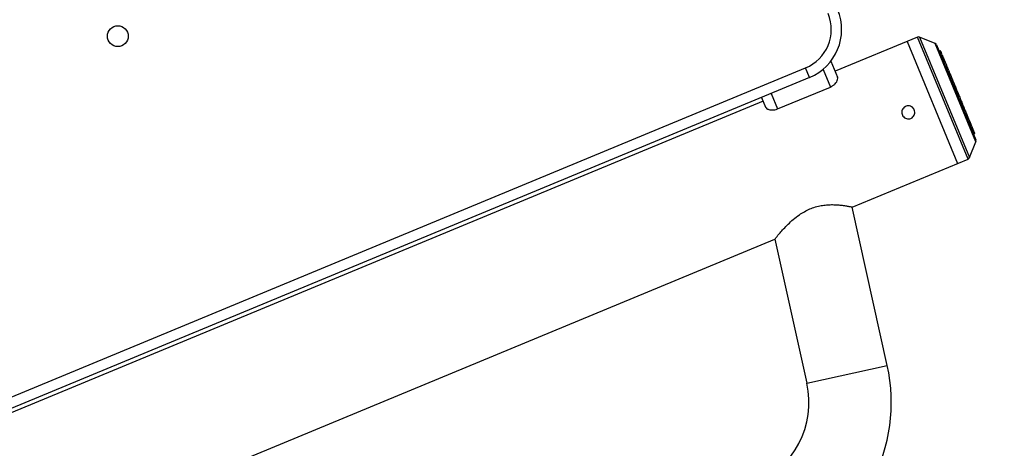
# Model space of a CAD drawing. Units: millimetres. Extents: x 52737.8 to 52747.9, y 12389.3 to 12400.8.
# Drawn here: x 52742 to 52742.4, y 12396.5 to 12396.7 of the extents above; entities that cross this region are included whole.
import ezdxf

# ---------------------------------------------------------------- set-up
doc = ezdxf.new("R2010")
doc.units = ezdxf.units.MM
doc.linetypes.add('ACAD_ISO03W100', pattern=[30, 12, -18])
doc.layers.add('Area de seguridad', color=6, linetype='ACAD_ISO03W100')

msp = doc.modelspace()

# ---------------------------------------------------------------- linework, layer by layer
at = {"lineweight": 25}
for p, q in [((52742.36281, 12396.67984), (52742.33104, 12396.66668)), ((52742.38224, 12396.6329), (52742.36281, 12396.67984)), ((52742.3696, 12396.67734), (52742.36357, 12396.67984)), ((52742.36357, 12396.67984), (52742.38278, 12396.63345)), ((52742.35875, 12396.67816), (52742.37819, 12396.63123)), ((52742.38528, 12396.63947), (52742.3696, 12396.67734)), ((52742.37014, 12396.6768), (52742.38528, 12396.64024)), ((52742.37166, 12396.67459), (52742.37114, 12396.67438)), ((52742.37173, 12396.67442), (52742.37121, 12396.67421)), ((52742.37231, 12396.67304), (52742.37179, 12396.67282)), ((52742.32943, 12396.67056), (52742.33199, 12396.66437)), ((52742.37341, 12396.67038), (52742.37289, 12396.67016)), ((52741.93164, 12396.50726), (52742.31969, 12396.66795)), ((52742.32122, 12396.66426), (52742.31969, 12396.66795)), ((52742.32641, 12396.66741), (52742.32922, 12396.66062)), ((52742.37494, 12396.66668), (52742.37442, 12396.66646)), ((52742.37487, 12396.66684), (52742.37482, 12396.66682)), ((52742.37531, 12396.66562), (52742.3757, 12396.66467)), ((52742.32122, 12396.66426), (52741.93317, 12396.50357)), ((52742.30889, 12396.65221), (52742.32922, 12396.66062)), ((52742.37675, 12396.6623), (52742.37624, 12396.66208)), ((52742.30643, 12396.65814), (52742.30889, 12396.65221)), ((52742.30332, 12396.6552), (52741.95223, 12396.50982)), ((52742.30274, 12396.65661), (52742.30428, 12396.65289)), ((52742.3797, 12396.6537), (52742.38022, 12396.65392)), ((52742.38108, 12396.65169), (52742.38114, 12396.65171)), ((52742.38146, 12396.64947), (52742.38198, 12396.64968)), ((52742.3826, 12396.64801), (52742.38266, 12396.64804)), ((52742.38292, 12396.64594), (52742.38344, 12396.64615)), ((52742.38391, 12396.64356), (52742.38442, 12396.64378)), ((52742.38434, 12396.64252), (52742.38486, 12396.64273)), ((52742.38278, 12396.63345), (52742.38528, 12396.63947)), ((52742.33765, 12396.61444), (52742.38224, 12396.6329)), ((52742.35115, 12396.55353), (52742.33765, 12396.61444)), ((52741.98656, 12396.46905), (52742.30786, 12396.6021)), ((52742.30786, 12396.6021), (52742.32015, 12396.54666)), ((52742.32015, 12396.54666), (52742.35115, 12396.55353))]:
    msp.add_line(p, q, dxfattribs=at)
msp.add_circle((52742.05486, 12396.68018), 0.004, dxfattribs=at)
for centre, radius, start, end in [((52742.31356, 12396.68274), 0.016, 292.495, 22.495), ((52742.31356, 12396.68274), 0.02, 292.495, 22.495), ((52742.36319, 12396.67892), 0.001, 67.495, 112.495), ((52742.36922, 12396.67642), 0.001, 22.495, 67.495), ((52742.38436, 12396.63986), 0.001, 337.495, 22.495), ((52742.38186, 12396.63383), 0.001, 292.495, 337.495), ((52742.28683, 12396.53928), 0.06587, 292.495, 12.495), ((52742.28683, 12396.53928), 0.03413, 292.495, 12.495)]:
    msp.add_arc(centre, radius, start, end, dxfattribs=at)
for points, knots in [([(52742.37168, 12396.6744), (52742.37168, 12396.6744), (52742.37168, 12396.6744), (52742.37168, 12396.6744), (52742.37168, 12396.67439), (52742.37168, 12396.67439), (52742.37168, 12396.67439), (52742.37168, 12396.67439), (52742.37168, 12396.67439), (52742.37168, 12396.67439), (52742.37168, 12396.67439), (52742.37171, 12396.67431), (52742.37178, 12396.67416), (52742.37187, 12396.67393), (52742.37192, 12396.6738), (52742.37195, 12396.67374), (52742.37198, 12396.67365), (52742.37203, 12396.67354), (52742.37208, 12396.67343), (52742.37211, 12396.67335), (52742.37212, 12396.67333)], [0, 0, 0, 0, 0.005752, 0.014833, 0.018768, 0.020487, 0.021241, 0.021572, 0.021718, 0.021782, 0.02181, 0.021832, 0.483919, 0.687363, 0.767237, 0.847061, 0.889597, 0.93499, 0.98121, 1, 1, 1, 1]), ([(52742.37225, 12396.67301), (52742.37225, 12396.67301), (52742.37225, 12396.67301), (52742.37226, 12396.67299), (52742.37227, 12396.67298), (52742.37227, 12396.67297), (52742.37227, 12396.67296), (52742.37227, 12396.67296), (52742.37227, 12396.67296), (52742.37227, 12396.67296), (52742.37227, 12396.67296), (52742.37227, 12396.67296), (52742.37237, 12396.67273), (52742.37252, 12396.67235), (52742.37272, 12396.67188), (52742.37282, 12396.67164), (52742.37287, 12396.67151), (52742.37293, 12396.67138), (52742.37298, 12396.67124), (52742.37305, 12396.67108), (52742.37314, 12396.67087), (52742.37323, 12396.67065), (52742.3733, 12396.67047), (52742.37334, 12396.67038)], [0, 0, 0, 0, 0.023075, 0.040117, 0.047389, 0.050541, 0.051917, 0.052521, 0.052787, 0.052903, 0.052955, 0.052977, 0.052995, 0.423076, 0.586012, 0.649982, 0.713913, 0.747979, 0.784334, 0.821351, 0.857225, 0.93042, 1, 1, 1, 1]), ([(52742.37335, 12396.67035), (52742.37335, 12396.67035), (52742.37335, 12396.67035), (52742.37337, 12396.67031), (52742.37339, 12396.67026), (52742.3734, 12396.67023), (52742.3734, 12396.67022), (52742.37341, 12396.67022), (52742.37341, 12396.67022), (52742.37341, 12396.67022), (52742.37341, 12396.67022), (52742.37341, 12396.67021), (52742.37341, 12396.67021), (52742.37356, 12396.66985), (52742.37379, 12396.66929), (52742.37407, 12396.66863), (52742.3742, 12396.66829), (52742.37428, 12396.66811), (52742.37435, 12396.66794), (52742.37441, 12396.66779), (52742.37448, 12396.66763), (52742.37456, 12396.66743), (52742.37466, 12396.6672), (52742.37478, 12396.66691), (52742.37486, 12396.66671), (52742.37489, 12396.66664)], [0, 0, 0, 0, 0.015347, 0.050025, 0.0646, 0.070819, 0.073515, 0.074692, 0.075209, 0.075436, 0.075536, 0.07558, 0.075599, 0.075614, 0.39071, 0.529439, 0.583905, 0.638337, 0.667416, 0.698433, 0.730006, 0.760603, 0.824741, 0.946448, 1, 1, 1, 1]), ([(52742.32922, 12396.66062), (52742.32957, 12396.6608), (52742.33027, 12396.66114), (52742.33111, 12396.66189), (52742.33174, 12396.66272), (52742.33213, 12396.66364), (52742.33204, 12396.66412), (52742.33199, 12396.66437)], [0, 0, 0, 0, 0.1731001, 0.3455836, 0.5329082, 0.7545469, 1, 1, 1, 1]), ([(52742.37489, 12396.66665), (52742.37489, 12396.66665), (52742.37488, 12396.66665), (52742.3749, 12396.6666), (52742.37494, 12396.66652), (52742.37497, 12396.66645), (52742.37498, 12396.66642), (52742.37499, 12396.6664), (52742.37499, 12396.6664), (52742.37499, 12396.66639), (52742.37499, 12396.66639), (52742.37499, 12396.66639), (52742.37499, 12396.66639), (52742.37499, 12396.66639), (52742.37519, 12396.66592), (52742.37547, 12396.66523), (52742.3758, 12396.66443), (52742.37597, 12396.66403), (52742.37606, 12396.66381), (52742.37614, 12396.66362), (52742.3762, 12396.66347), (52742.37626, 12396.66332), (52742.37633, 12396.66316), (52742.37638, 12396.66303), (52742.37648, 12396.66281), (52742.37656, 12396.66261), (52742.37661, 12396.66249), (52742.37663, 12396.66242), (52742.37665, 12396.66239), (52742.37666, 12396.66236), (52742.37668, 12396.66233), (52742.37669, 12396.66228), (52742.37671, 12396.66224), (52742.37673, 12396.6622), (52742.37674, 12396.66216), (52742.37675, 12396.66215), (52742.37675, 12396.66215), (52742.37675, 12396.66215), (52742.37675, 12396.66215)], [0, 0, 0, 0, 0.011496, 0.037251, 0.065462, 0.077318, 0.082378, 0.084571, 0.085529, 0.085949, 0.086133, 0.086215, 0.08625, 0.086266, 0.086278, 0.343759, 0.457121, 0.501628, 0.546107, 0.569809, 0.595102, 0.620857, 0.645816, 0.696741, 0.79356, 0.878761, 0.916249, 0.930977, 0.945704, 0.95246, 0.95964, 0.96682, 0.973576, 0.980332, 0.987512, 0.995521, 0.998906, 1, 1, 1, 1]), ([(52742.3767, 12396.66227), (52742.3767, 12396.66227), (52742.3767, 12396.66227), (52742.37672, 12396.66223), (52742.37675, 12396.66214), (52742.3768, 12396.66202), (52742.37684, 12396.66194), (52742.37685, 12396.6619), (52742.37686, 12396.66188), (52742.37686, 12396.66187), (52742.37686, 12396.66187), (52742.37686, 12396.66187), (52742.37686, 12396.66187), (52742.37687, 12396.66187), (52742.37687, 12396.66187), (52742.37708, 12396.66135), (52742.3774, 12396.66059), (52742.37775, 12396.65973), (52742.37792, 12396.65931), (52742.37802, 12396.65908), (52742.3781, 12396.65888), (52742.37816, 12396.65874), (52742.37821, 12396.65862), (52742.37825, 12396.65852), (52742.37826, 12396.65849), (52742.3783, 12396.6584), (52742.37833, 12396.65834), (52742.37835, 12396.65829), (52742.37835, 12396.65827), (52742.37836, 12396.65826), (52742.37836, 12396.65825), (52742.37838, 12396.65822), (52742.37839, 12396.65818), (52742.37841, 12396.65814), (52742.37843, 12396.65809), (52742.37844, 12396.65805), (52742.37846, 12396.65803), (52742.37846, 12396.65802), (52742.37846, 12396.65801), (52742.37846, 12396.65801), (52742.37846, 12396.65801), (52742.37846, 12396.65801), (52742.37846, 12396.65801), (52742.37846, 12396.65801), (52742.37846, 12396.65801), (52742.37846, 12396.65801), (52742.3785, 12396.65792), (52742.37855, 12396.6578), (52742.37861, 12396.65766), (52742.37863, 12396.65762), (52742.37865, 12396.65756), (52742.37868, 12396.65748), (52742.37874, 12396.65735), (52742.37879, 12396.65722), (52742.37883, 12396.65712), (52742.37885, 12396.65708), (52742.37885, 12396.65707), (52742.37886, 12396.65706), (52742.37886, 12396.65706), (52742.37886, 12396.65706), (52742.37886, 12396.65705), (52742.37886, 12396.65705), (52742.37886, 12396.65705), (52742.37908, 12396.65652), (52742.37939, 12396.65577), (52742.37974, 12396.65493), (52742.37991, 12396.65452), (52742.38, 12396.6543), (52742.38007, 12396.65412), (52742.38012, 12396.654), (52742.38015, 12396.65392), (52742.38017, 12396.65389), (52742.38017, 12396.6539), (52742.38016, 12396.6539)], [0, 0, 0, 0, 0.005659, 0.018211, 0.031163, 0.045351, 0.051314, 0.053859, 0.054961, 0.055443, 0.055654, 0.055747, 0.055788, 0.055806, 0.055814, 0.05582, 0.184737, 0.241495, 0.263779, 0.286049, 0.297947, 0.310637, 0.323554, 0.336072, 0.362006, 0.410942, 0.454005, 0.472953, 0.480397, 0.487841, 0.491233, 0.494836, 0.49844, 0.501832, 0.505224, 0.508827, 0.512847, 0.514546, 0.515271, 0.515585, 0.515722, 0.515782, 0.515808, 0.51582, 0.515825, 0.515827, 0.515829, 0.613634, 0.63925, 0.660395, 0.667366, 0.67991, 0.692854, 0.707035, 0.712995, 0.715538, 0.716641, 0.717122, 0.717333, 0.717426, 0.717467, 0.717485, 0.717493, 0.717499, 0.846456, 0.903232, 0.925523, 0.9478, 0.959696, 0.972385, 0.985301, 0.997817, 1, 1, 1, 1]), ([(52742.37736, 12396.66067), (52742.37736, 12396.66067), (52742.37736, 12396.66067), (52742.37737, 12396.66065), (52742.37738, 12396.66062), (52742.3774, 12396.66058), (52742.37746, 12396.66044), (52742.3776, 12396.66009), (52742.37782, 12396.65956), (52742.37803, 12396.65904), (52742.37826, 12396.65851), (52742.37838, 12396.6582), (52742.37847, 12396.65798)], [0, 0, 0, 0, 0.080212, 0.160457, 0.240701, 0.320914, 0.43654, 0.560291, 0.686486, 0.823334, 0.871984, 1, 1, 1, 1]), ([(52742.36019, 12396.64856), (52742.35992, 12396.64848), (52742.35938, 12396.64831), (52742.35853, 12396.64842), (52742.35776, 12396.64879), (52742.35715, 12396.6494), (52742.35678, 12396.65017), (52742.35669, 12396.65101), (52742.35688, 12396.65184), (52742.35733, 12396.65257), (52742.358, 12396.6531), (52742.35881, 12396.65338), (52742.35966, 12396.65338), (52742.36047, 12396.6531), (52742.36114, 12396.65256), (52742.36159, 12396.65184), (52742.36178, 12396.651), (52742.36168, 12396.65016), (52742.36131, 12396.64939), (52742.36077, 12396.64885), (52742.36035, 12396.64864), (52742.36019, 12396.64856)], [0, 0, 0, 0, 0.053511, 0.107016, 0.160685, 0.21446, 0.268059, 0.321475, 0.374983, 0.428717, 0.48246, 0.535977, 0.589387, 0.642976, 0.696749, 0.750427, 0.803879, 0.857326, 0.910995, 0.96477, 1, 1, 1, 1]), ([(52742.38017, 12396.6539), (52742.38025, 12396.6537), (52742.38035, 12396.65346), (52742.38047, 12396.65316), (52742.38051, 12396.65306), (52742.38056, 12396.65296), (52742.3806, 12396.65285), (52742.38067, 12396.65269), (52742.38072, 12396.65255), (52742.38076, 12396.65246), (52742.38078, 12396.65242), (52742.38078, 12396.65241), (52742.38079, 12396.6524), (52742.38079, 12396.6524), (52742.38079, 12396.6524), (52742.38079, 12396.65239), (52742.38079, 12396.65239), (52742.38079, 12396.65239), (52742.38099, 12396.6519), (52742.38128, 12396.65121), (52742.38159, 12396.65047), (52742.38173, 12396.65012), (52742.38182, 12396.64991), (52742.38188, 12396.64975), (52742.38192, 12396.64967), (52742.38192, 12396.64967), (52742.38192, 12396.64967)], [0, 0, 0, 0, 0.195091, 0.250151, 0.295454, 0.310429, 0.337379, 0.365188, 0.39565, 0.408452, 0.413916, 0.416283, 0.417318, 0.417771, 0.417971, 0.418058, 0.418097, 0.418114, 0.418127, 0.696149, 0.818554, 0.866611, 0.914639, 0.945059, 0.977578, 1, 1, 1, 1]), ([(52742.30428, 12396.65289), (52742.30443, 12396.65268), (52742.30472, 12396.65225), (52742.30581, 12396.65184), (52742.30709, 12396.65175), (52742.30818, 12396.65194), (52742.30872, 12396.65214), (52742.30889, 12396.65221)], [0, 0, 0, 0, 0.249361, 0.498608, 0.746541, 0.917698, 1, 1, 1, 1]), ([(52742.38148, 12396.65072), (52742.38179, 12396.64998), (52742.38223, 12396.64891), (52742.3828, 12396.64755), (52742.38304, 12396.64695), (52742.38316, 12396.64667), (52742.38323, 12396.64649), (52742.3833, 12396.64632), (52742.38335, 12396.6462), (52742.38338, 12396.64614), (52742.38338, 12396.64613), (52742.38338, 12396.64613), (52742.38338, 12396.64613)], [0, 0, 0, 0, 0.496661, 0.717175, 0.813251, 0.850743, 0.888068, 0.918883, 0.949698, 0.9842, 0.999583, 1, 1, 1, 1]), ([(52742.38338, 12396.64613), (52742.38319, 12396.64659), (52742.38297, 12396.64712), (52742.38285, 12396.64742), (52742.38282, 12396.64749), (52742.3828, 12396.64753), (52742.3828, 12396.64753), (52742.3828, 12396.64753), (52742.38281, 12396.64752), (52742.38282, 12396.64749), (52742.38283, 12396.64746), (52742.38284, 12396.64743), (52742.38285, 12396.6474), (52742.38286, 12396.6474), (52742.38286, 12396.64739), (52742.38286, 12396.64739), (52742.38286, 12396.64739), (52742.38286, 12396.64739), (52742.38286, 12396.64739), (52742.38286, 12396.64739), (52742.38286, 12396.64739), (52742.38312, 12396.64675), (52742.38352, 12396.64581), (52742.38392, 12396.64482), (52742.38409, 12396.64441), (52742.38418, 12396.6442), (52742.38426, 12396.64401), (52742.38432, 12396.64385), (52742.38436, 12396.64376), (52742.38437, 12396.64374), (52742.38436, 12396.64376), (52742.38436, 12396.64378), (52742.38435, 12396.64378), (52742.38435, 12396.64379), (52742.38435, 12396.64379), (52742.38435, 12396.64379), (52742.38435, 12396.64379), (52742.38435, 12396.64379), (52742.38435, 12396.64379), (52742.38435, 12396.64379), (52742.38435, 12396.64379), (52742.38435, 12396.64379)], [0, 0, 0, 0, 0.214764, 0.242304, 0.263886, 0.270091, 0.276586, 0.28308, 0.289286, 0.295491, 0.301986, 0.309238, 0.312335, 0.313665, 0.314244, 0.314497, 0.314608, 0.314657, 0.314678, 0.314688, 0.314692, 0.314695, 0.639489, 0.783166, 0.820621, 0.857954, 0.895143, 0.921261, 0.947378, 0.97662, 0.989659, 0.995313, 0.997775, 0.998853, 0.999326, 0.999534, 0.999626, 0.999666, 0.999684, 0.999698, 1, 1, 1, 1]), ([(52742.38437, 12396.64375), (52742.38442, 12396.64363), (52742.3845, 12396.64344), (52742.38459, 12396.64321), (52742.38467, 12396.64303), (52742.38474, 12396.64286), (52742.38478, 12396.64275), (52742.3848, 12396.6427), (52742.3848, 12396.64271), (52742.3848, 12396.64272)], [0, 0, 0, 0, 0.292244, 0.449995, 0.607222, 0.763838, 0.873315, 0.982793, 1, 1, 1, 1]), ([(52742.30789, 12396.60214), (52742.30788, 12396.60213), (52742.30784, 12396.60208), (52742.30803, 12396.60231), (52742.30854, 12396.60295), (52742.3096, 12396.60424), (52742.3112, 12396.60604), (52742.31291, 12396.60782), (52742.31493, 12396.60969), (52742.31705, 12396.61134), (52742.3192, 12396.6127), (52742.32128, 12396.61374), (52742.32349, 12396.61454), (52742.32565, 12396.61504), (52742.32772, 12396.61531), (52742.32969, 12396.61539), (52742.3316, 12396.61533), (52742.33344, 12396.61516), (52742.33509, 12396.61493), (52742.33642, 12396.61469), (52742.33731, 12396.61451), (52742.33762, 12396.61444), (52742.33764, 12396.61444), (52742.33765, 12396.61444)], [0, 0, 0, 0, 0.011975, 0.052627, 0.094443, 0.177682, 0.236569, 0.297156, 0.356791, 0.418096, 0.462402, 0.507863, 0.552229, 0.598158, 0.638805, 0.680401, 0.726057, 0.772709, 0.825234, 0.879282, 0.931427, 0.985379, 1, 1, 1, 1])]:
    msp.add_open_spline(points, degree=3, knots=knots, dxfattribs=at)
at = {"layer": 'Area de seguridad', "ltscale": 0.05}
msp.add_lwpolyline([(52738.06649, 12394.35905), (52738.2386, 12394.28776, -0.294535), (52738.547, 12393.84199, 2.307981), (52743.3511, 12398.64635, -0.294574), (52742.90529, 12398.95479), (52742.82711, 12399.14358, 0.337748), (52742.30297, 12399.4484, 0.344548), (52737.76136, 12394.88028, 0.336104)], format="xyb", close=True, dxfattribs=at)

doc.saveas('drawing.dxf')
